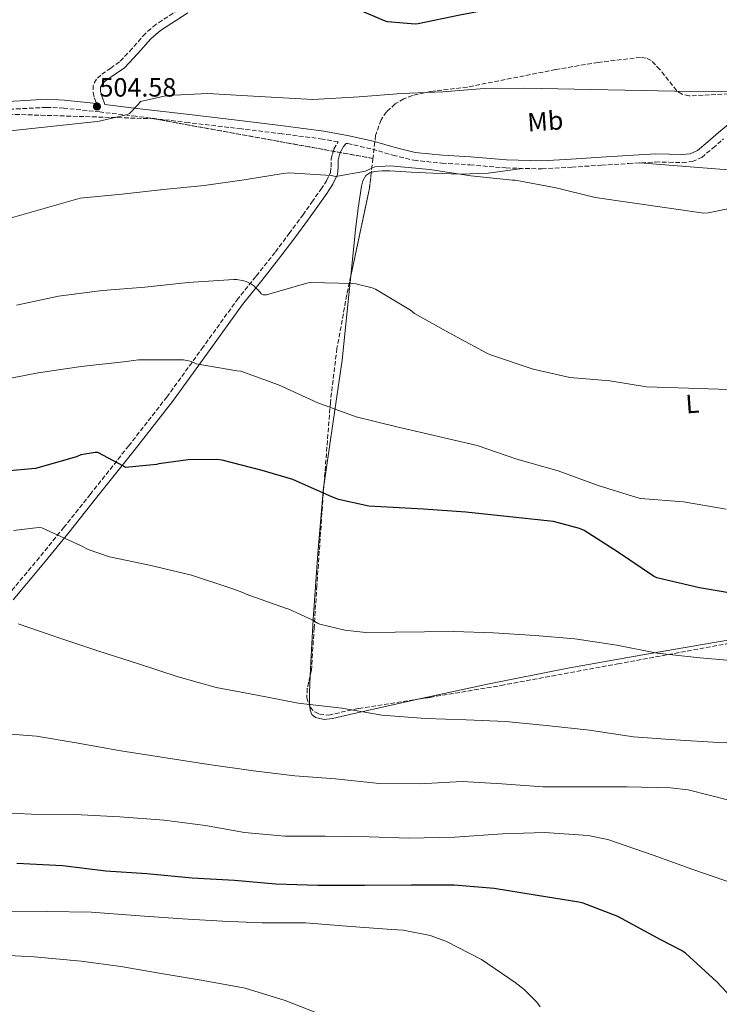
# Model space of a CAD drawing. Units: metres. Extents: x 596988 to 600450, y 4745310 to 4747669.
# Drawn here: x 599458 to 599723, y 4746887 to 4747261 of the extents above; entities that cross this region are included whole.
import ezdxf
from ezdxf.enums import TextEntityAlignment as Align

# ---------------------------------------------------------------- set-up
doc = ezdxf.new("R2010")
doc.units = ezdxf.units.M
doc.header["$MEASUREMENT"] = 0
doc.linetypes.add('DGN Style 3', pattern=[2.435890702152634, 1.739921930109024, -0.6959687720436097])
for name, color, linetype, lineweight in [('Camino', 7, 'DGN Style 3', 0), ('Cota de punto acotado terreno', 7, 'Continuous', 0), ('Curva de nivel directora', 30, 'Continuous', 30), ('Curva de nivel intermedia', 30, 'Continuous', 0), ('Estanque', 4, 'Continuous', 0), ('Etiqueta de uso rústico', 92, 'Continuous', 0), ('Linea de separación interior de zonas arboladas', 92, 'DGN Style 3', 0), ('Línea de cambio de uso (parcela vista)', 92, 'Continuous', 0), ('Margen derecho', 7, 'Continuous', 0), ('Punto acotado terreno (símbolo)', 7, 'Continuous', 0), ('Zona arbolada', 92, 'DGN Style 3', 0)]:
    doc.layers.add(name, color=color, linetype=linetype, lineweight=lineweight)
doc.styles.add('Style-Arial', font='arial.ttf')

# ---------------------------------------------------------------- blocks, each defined once
blk = doc.blocks.new('5PATER')
at = {"layer": 'Estanque', "linetype": 'Continuous', "lineweight": 0}
h = blk.add_hatch(color=51, dxfattribs=at)
edge = h.paths.add_edge_path()
edge.add_ellipse((0, 0), major_axis=(-0.1095731443231308, -0.1110710700762829), ratio=0.9994222409660317, start_angle=0, end_angle=360)

msp = doc.modelspace()

# ---------------------------------------------------------------- linework, layer by layer
at = {"layer": 'Camino', "color": 7, "linetype": 'DGN Style 3', "lineweight": 0}
for points in [[(599519.98, 4747265.770000001, 501.7799999999989), (599509.3899999998, 4747258.92, 502.5599999999978), (599505.3500000008, 4747255.490000002, 502.8200000000071), (599500.3500000007, 4747249.77, 503.1900000000024), (599495.5199999983, 4747244.650000001, 503.5800000000018), (599492.2300000002, 4747242.350000001, 503.9499999999971), (599488.4100000004, 4747239.7, 504.3500000000058), (599486.780000001, 4747238.130000001, 504.4199999999983), (599485.519999998, 4747235.770000001, 504.4799999999958), (599485.5000000001, 4747233.020000001, 504.6900000000023), (599486.0900000002, 4747230.910000001, 504.8600000000006), (599486.8199999989, 4747228.87, 505.199999999997)], [(599453.0799999966, 4747042.230000001, 533.8899999999996), (599464.1099999994, 4747055.380000004, 531.9299999999931), (599474.2999999997, 4747067.880000002, 529.7100000000065), (599484.3700000015, 4747080.49, 527.4499999999972), (599498.9800000006, 4747098.900000001, 524.820000000007), (599513.4499999988, 4747117.430000001, 522.1999999999972), (599526.7600000015, 4747135.76, 519.4199999999984), (599540.0699999998, 4747154.230000001, 516.6399999999994), (599547.4100000003, 4747163.42, 515.300000000003), (599554.6799999991, 4747172.550000001, 514.0800000000019), (599559.8899999993, 4747179.529999999, 513.4700000000012), (599565.0700000003, 4747186.570000002, 512.8600000000006), (599568.5700000006, 4747191.430000002, 512.2100000000064), (599571.9899999984, 4747196.290000003, 511.5200000000042), (599574.1200000006, 4747199.570000002, 511.0099999999947), (599575.6200000005, 4747202.689999999, 510.4900000000054), (599575.8399999995, 4747204.84, 510.2700000000041), (599575.8900000008, 4747207.770000001, 509.979999999996), (599576.3099999989, 4747209.720000002, 509.6100000000005), (599576.9300000002, 4747211.61, 509.2100000000065), (599578.3500000017, 4747214.140000001, 508.699999999997), (599578.5199999994, 4747214.330000001, 508.479999999996), (599572.6099999996, 4747215.400000001, 508.1199999999953), (599557.2299999993, 4747217.359999999, 507.5), (599541.8299999967, 4747219.240000002, 506.9100000000035), (599521.7699999983, 4747221.640000002, 506.179999999993), (599501.6999999986, 4747224.040000003, 505.5000000000001), (599488.0799999973, 4747225.67, 505.2299999999959), (599474.4400000004, 4747227.17, 504.9900000000054), (599467.8199999998, 4747227.430000001, 504.779999999999), (599457.8799999978, 4747226.900000001, 504.3999999999943), (599447.9400000002, 4747226.4, 503.9600000000065)], [(599582.089999999, 4747213.689999999, 508.699999999997), (599591.489999998, 4747211.560000001, 509.2100000000065), (599599.3299999969, 4747209.270000001, 509.3999999999941), (599607.2399999971, 4747207.33, 509.529999999999), (599617.8799999988, 4747206.290000001, 509.6900000000023), (599628.5499999995, 4747205.600000001, 509.8500000000058), (599642.2100000009, 4747204.440000001, 510.050000000003), (599655.8799999991, 4747204.070000002, 510.2400000000051), (599667.1700000013, 4747204.740000002, 510.179999999993), (599678.4699999979, 4747205.470000001, 509.9199999999983), (599688.7399999985, 4747206.09, 509.5399999999935), (599699.0100000014, 4747206.690000001, 509.2100000000065), (599704.0699999996, 4747206.600000001, 509.1399999999995), (599709.1299999978, 4747206.430000001, 509.0800000000018), (599712.9699999979, 4747206.850000001, 509.0299999999989), (599716.4899999984, 4747208.420000001, 508.9600000000065), (599720.7300000006, 4747211.960000001, 508.1999999999972), (599724.8099999976, 4747215.52, 507.3600000000006)]]:
    msp.add_polyline3d(points, dxfattribs=at)
at = {"layer": 'Curva de nivel directora', "color": 30, "linetype": 'Continuous', "lineweight": 30, "flags": 128}
for points, elevation in [([(599635.3899999993, 4747264.470000001), (599624.7099999995, 4747262.369999999), (599608.8299999984, 4747259.11), (599607.7800000003, 4747259.050000003), (599597.2500000002, 4747259.850000001), (599596.0700000002, 4747260.199999999), (599585.7300000001, 4747264.74), (599561.0299999992, 4747271.5), (599550.1500000005, 4747276.170000002), (599549.4100000006, 4747276.680000001), (599546.1799999987, 4747278.34), (599544.509999999, 4747278.920000001), (599537.5399999997, 4747280.330000001), (599534.4699999985, 4747280.49), (599518.0499999989, 4747279.430000001), (599503.8699999988, 4747276.740000002), (599487.8400000003, 4747272.62), (599459.1099999994, 4747266.5), (599444.2900000003, 4747263.050000001)], 500.0000000000005), ([(599740.8899999997, 4747040.750000001), (599715.6099999998, 4747045.100000001), (599699.4800000007, 4747048.910000003), (599698.1699999986, 4747049.58), (599684.9199999986, 4747058.480000001), (599671.8299999993, 4747066.830000001), (599670.0999999993, 4747067.600000001), (599660.2499999988, 4747070.32), (599658.9999999994, 4747070.45), (599642.3899999998, 4747072.210000001), (599626.9699999993, 4747073.840000001), (599610.9299999997, 4747074.960000004), (599590.1699999992, 4747076.140000001), (599578.7099999995, 4747078.670000001), (599575.1899999991, 4747079.949999999), (599561.369999999, 4747086.189999999), (599549.6499999998, 4747089.680000002), (599534.4500000007, 4747093.49), (599532.3099999994, 4747093.74), (599521.5899999995, 4747093.650000001), (599510.4899999995, 4747092.170000001), (599509.5899999987, 4747091.920000001), (599497.8099999992, 4747090.77), (599497.1099999996, 4747091.279999999), (599487.3199999996, 4747096.460000001), (599486.2899999992, 4747096.460000001), (599480.8499999987, 4747095.530000002), (599479.2500000006, 4747094.830000001), (599463.6400000001, 4747090.32), (599452.3700000005, 4747089.359999999)], 525.0000000000002), ([(599729.7499999995, 4746887.630000002), (599722.2300000006, 4746895.570000002), (599710.3899999984, 4746906.41), (599708.8499999985, 4746907.470000002), (599700.719999999, 4746911.689999999), (599684.6599999992, 4746920.370000001), (599671.5099999997, 4746925.390000001), (599669.8400000001, 4746925.770000001), (599653.2999999997, 4746928.529999999), (599637.7800000008, 4746930.99), (599622.5500000003, 4746932.240000002), (599606.3899999999, 4746932.270000001), (599588.4699999982, 4746932.17), (599570.77, 4746932.140000002), (599554.9299999994, 4746932.650000001), (599539.1199999999, 4746934.060000001), (599523.0899999992, 4746934.930000001), (599505.97, 4746936.529999999), (599490.2900000003, 4746937.550000001), (599473.9100000008, 4746939.570000002), (599456.6299999983, 4746940.53)], 550.0000000000003)]:
    msp.add_lwpolyline(points, dxfattribs=dict(at, elevation=elevation))
at = {"layer": 'Curva de nivel intermedia', "color": 30, "linetype": 'Continuous', "lineweight": 0, "flags": 128}
for points, elevation in [([(599728.8100000008, 4747233.289999999), (599712.6200000015, 4747233.449999998), (599649.2200000006, 4747234.7), (599633.99, 4747234.630000001), (599618.2800000011, 4747233.32), (599602.5000000007, 4747232.65), (599586.5000000013, 4747231.369999999), (599568.9400000017, 4747230.41), (599544.1400000001, 4747231.759999998), (599529.0300000003, 4747232.720000001), (599513.5800000008, 4747231.92), (599503.5, 4747229.640000001), (599502.6600000019, 4747228.460000002), (599499.3700000016, 4747225.039999999), (599498.1800000003, 4747224.59), (599487.2700000004, 4747222.09), (599485.7999999997, 4747221.960000002), (599451.8200000004, 4747218.249999999), (599435.0800000011, 4747214.409999999), (599429.3200000012, 4747212.300000001), (599413.8, 4747205.32)], 505.0000000000001), ([(599735.1400000008, 4747190.73), (599718.9200000003, 4747187.34), (599717.2900000006, 4747187.24), (599676.0400000004, 4747193.159999999), (599661.2600000014, 4747196.840000001), (599645.670000001, 4747199.789999999), (599644.6200000005, 4747199.849999999), (599628.8400000001, 4747201.480000001), (599613.2899999999, 4747203.789999999), (599598.2500000016, 4747205.2), (599592.4600000002, 4747204.810000001), (599591.24, 4747204.399999999), (599588.8700000006, 4747203.210000001), (599577.67, 4747201.230000001), (599575.8500000007, 4747201.519999999), (599559.7800000019, 4747202.640000001), (599557.6699999997, 4747202.380000002), (599542.8200000013, 4747199.949999999), (599527.6500000012, 4747197.739999999), (599512.2000000017, 4747196.199999999), (599496.4200000013, 4747194.439999999), (599480.6100000017, 4747193), (599440.6800000003, 4747181.579999999)], 510), ([(599726.6900000018, 4747120.300000001), (599711.4300000002, 4747120.909999999), (599695.5900000016, 4747121.390000001), (599681.6100000005, 4747123.630000002), (599666.4400000003, 4747124.970000001), (599652.4900000005, 4747128.039999999), (599636.3600000015, 4747133.449999998), (599634.9800000001, 4747134.119999999), (599620.6500000004, 4747141.84), (599607.4900000019, 4747149.199999999), (599605.9600000008, 4747150.439999998), (599592.7100000007, 4747158.439999999), (599591.4000000008, 4747158.960000001), (599585.1900000015, 4747160.489999999), (599583.9100000008, 4747160.59), (599568.07, 4747160.999999999), (599567.110000001, 4747160.880000001), (599565.77, 4747160.489999999), (599551.3700000009, 4747156.24), (599550.1200000015, 4747156.27), (599549.3200000012, 4747156.679999999), (599548.8400000007, 4747157.359999998), (599546.3700000008, 4747159.819999999), (599545.6700000013, 4747160.3), (599543.6500000006, 4747161.289999997), (599542.7300000021, 4747161.609999999), (599540.070000002, 4747162.09), (599538.9800000013, 4747162.09), (599521.5700000015, 4747160.999999999), (599505.1600000008, 4747159.210000001), (599489.1300000001, 4747157.869999997), (599472.3900000008, 4747155.82), (599456.4500000017, 4747152.4)], 515.0000000000001), ([(599616.6400000005, 4747102.569999999), (599600.7999999997, 4747106.249999999), (599585.3800000014, 4747109.930000001), (599570.8200000015, 4747115.279999998), (599555.9400000018, 4747122.119999998), (599541.6100000021, 4747127.310000001), (599540.0099999995, 4747127.439999998), (599524.5800000001, 4747130.119999998), (599523.4300000012, 4747130.76), (599522.4100000019, 4747131.119999999), (599519.8100000002, 4747131.630000001), (599518.7300000006, 4747131.66), (599502.7900000014, 4747131.56), (599498.2100000016, 4747130.960000001), (599481.030000002, 4747129.099999999), (599464.6500000004, 4747126.699999998), (599449.6400000011, 4747123.720000001)], 520), ([(599725.7300000007, 4747074.949999999), (599709.5400000013, 4747077.67), (599693.2500000013, 4747079.050000001), (599691.9100000003, 4747079.399999999), (599677.2499999997, 4747083.880000001), (599661.99, 4747089.509999999), (599646.2800000012, 4747093.959999999), (599631.2699999998, 4747099.050000001), (599616.6400000005, 4747102.569999999)], 520), ([(599731.9300000012, 4747017.159999998), (599715.810000001, 4747018.569999999), (599699.6100000005, 4747020.259999999), (599684.2500000002, 4747023.33), (599668.3500000014, 4747025.8), (599653.2800000019, 4747027.05), (599637.440000001, 4747028.039999999), (599622.3700000015, 4747028.520000001), (599588.9600000001, 4747028.100000001), (599581.0200000006, 4747029.000000001), (599571.5200000011, 4747031.27), (599570.6900000018, 4747031.66), (599568.610000001, 4747032.970000001), (599559.7400000016, 4747037.060000001), (599558.5300000003, 4747037.420000001), (599543.55, 4747042.73), (599542.4000000012, 4747043.34), (599537.7300000018, 4747045.029999999), (599522.85, 4747049.899999999), (599506.8799999997, 4747053.67), (599491.7100000017, 4747056.84), (599483.7099999997, 4747059.619999998), (599480.7300000002, 4747061.130000002), (599466.0800000009, 4747067.910000001), (599464.7700000011, 4747067.939999999), (599455.2900000017, 4747066.789999999)], 530.0000000000001), ([(599517.8200000009, 4747011.369999999), (599502.7800000003, 4747016.199999999), (599487.6799999995, 4747021.03), (599472.8600000002, 4747025.930000001), (599457.1200000001, 4747031.460000002)], 535), ([(599739.4500000002, 4746985.83), (599722.7500000012, 4746986.439999999), (599706.4299999999, 4746987.399999999), (599690.5900000014, 4746988.52), (599673.9500000007, 4746991.109999999), (599658.7500000013, 4746992.779999999), (599642.1100000005, 4746994.310000001), (599627.100000001, 4746995.050000001), (599611.6100000013, 4746995.560000001), (599595.1300000013, 4746996.779999998), (599579.9600000011, 4746999.4), (599563.3899999995, 4747001.380000001), (599547.1599999998, 4747004.460000001), (599532.2500000012, 4747007.21), (599517.8200000009, 4747011.369999999)], 535), ([(599727.2599999995, 4746964.390000001), (599711.3200000006, 4746968.420000001), (599704.5999999993, 4746969.220000001), (599688.2199999999, 4746969.609999999), (599671.36, 4746969.580000001), (599656.3200000017, 4746969.539999999), (599640.6399999995, 4746970.759999999), (599625.6300000004, 4746971.659999999), (599609.3700000016, 4746970.759999999), (599594.0400000005, 4746970.819999998), (599577.4700000011, 4746972.649999999), (599562.0799999997, 4746973.800000001), (599546.3600000018, 4746975.619999998), (599529.4400000017, 4746978.09), (599513.1500000015, 4746980.52), (599496.0600000013, 4746983.24), (599479.1299999999, 4746986.250000001), (599464.0300000012, 4746988.81), (599448.9900000007, 4746989.930000001)], 540.0000000000001), ([(599728.5100000014, 4746932.84), (599713.5600000002, 4746938.119999998), (599698.0400000013, 4746943.659999999), (599680.8900000007, 4746949.539999997), (599673.3400000003, 4746951.08), (599656.8600000005, 4746952.230000001), (599640.8600000008, 4746951.719999999), (599622.7500000015, 4746950.439999999), (599605.400000002, 4746950.119999999), (599590.3300000001, 4746950.600000001), (599573.6, 4746950.890000001), (599558.3300000012, 4746950.890000001), (599543.0400000004, 4746952.230000001), (599528.1200000006, 4746954.92), (599512.4400000008, 4746956.970000001), (599495.6800000013, 4746958.149999999), (599478.6500000015, 4746959.08), (599462.2000000007, 4746959.180000001), (599446.5200000008, 4746959.980000001)], 545), ([(599655.1300000002, 4746886.15), (599653.8800000009, 4746887.82), (599649.0800000018, 4746892.65), (599645.6900000012, 4746895.27), (599632.8900000004, 4746904.099999999), (599619.420000001, 4746911.05), (599613.5, 4746913.130000001), (599603.1900000013, 4746915.21), (599598.9400000002, 4746915.5), (599583.3499999996, 4746916.52), (599566.1400000011, 4746917.930000001), (599549.6299999999, 4746917.930000001), (599534.5900000014, 4746918.63), (599519.4500000003, 4746919.460000001), (599501.4999999995, 4746920.810000001), (599484.9500000003, 4746922.019999998), (599468.0900000003, 4746922.220000001), (599452.7600000014, 4746922.34)], 555.0000000000001), ([(599572.9500000017, 4746882.789999999), (599558.4299999997, 4746888.49), (599543.2599999994, 4746893.130000001), (599527.3499999995, 4746896.140000001), (599511.2899999997, 4746898.789999999), (599495.99, 4746901.350000001), (599480.9500000017, 4746903.430000001), (599463.1000000014, 4746905.029999998), (599446.0700000017, 4746905.989999999)], 560)]:
    msp.add_lwpolyline(points, dxfattribs=dict(at, elevation=elevation))
at = {"layer": 'Linea de separación interior de zonas arboladas', "color": 92, "linetype": 'DGN Style 3', "lineweight": 0}
msp.add_polyline3d([(598915.9500000002, 4747260.07, 479.4499999999971), (598954.6699999999, 4747253.99, 480.6000000000058), (598989.5700000003, 4747244.33, 483.6100000000006), (599010.3099999996, 4747235.369999999, 485.1499999999942), (599054.5999999996, 4747233.32, 486.679999999993), (599094.0199999996, 4747241.51, 488.7299999999959), (599124.7400000002, 4747246.119999999, 489.2400000000052), (599171.5899999999, 4747246.630000001, 492.8300000000018), (599196.1699999999, 4747242.02, 494.3600000000006), (599239.4299999997, 4747229.730000001, 495.1300000000047), (599290.8899999997, 4747229.220000001, 499.4799999999959), (599342.3399999999, 4747229.730000001, 500), (599419.4000000004, 4747225.890000001, 502.0399999999936), (599508.7400000002, 4747223.08, 508.1900000000023), (599591.7100000001, 4747208.039999999, 509.3099999999977)], dxfattribs=at)
at = {"layer": 'Línea de cambio de uso (parcela vista)', "color": 92, "linetype": 'Continuous', "lineweight": 0}
for points in [[(599692.9699999997, 4747206.34, 509.4100000000035), (599707.3499999996, 4747205.230000001, 509.5), (599721.7300000006, 4747204.130000001, 509.6000000000058), (599743.5599999996, 4747202.480000001, 509.8500000000058)], [(599583.3461999996, 4747163.494000001, 514.4714999999997), (599585.0899999999, 4747180.960000001, 512.4100000000036), (599586.1200000001, 4747189.220000001, 511.4499999999971), (599587.3300000001, 4747197.480000001, 510.8800000000047), (599587.8300000001, 4747199.560000001, 510.8399999999965), (599589, 4747201.51, 510.8099999999977), (599590.5499999998, 4747202.619999999, 510.7799999999989), (599591.0982999997, 4747202.749399999, 510.7707999999984)], [(599591.0982999997, 4747202.749399999, 510.7707999999984), (599592.3300000001, 4747203.039999999, 510.75), (599595.2400000002, 4747203.279999999, 510.75), (599598.1500000004, 4747203.300000001, 510.75), (599606.2800000003, 4747202.859999999, 510.6499999999942), (599614.4100000003, 4747202.470000001, 510.5599999999977), (599624.9600000001, 4747202.02, 510.429999999993), (599635.4600000001, 4747202.470000001, 510.3000000000029), (599641.8799999999, 4747203.369999999, 510.2200000000012), (599648.3099999996, 4747204.27, 510.1300000000047)], [(599573.0950999996, 4747083.844599999, 525.553700000004), (599576.4500000002, 4747107.300000001, 522.1600000000036), (599580.04, 4747131.49, 518.4900000000052), (599582.6200000001, 4747156.220000001, 515.3300000000017), (599583.3461999996, 4747163.494000001, 514.4714999999997)], [(599567.9138000002, 4747011.812999999, 534.0731999999989), (599568.25, 4747019.210000001, 533.2299999999959), (599569.0300000003, 4747033.060000001, 531.6100000000006), (599570.7800000003, 4747058.109999999, 528.6600000000036), (599572.9900000002, 4747083.109999999, 525.6600000000036), (599573.0950999996, 4747083.844599999, 525.553700000004)], [(599833.7341, 4747039.563899999, 520.9330000000045), (599825.79, 4747039.52, 521.570000000007), (599822.0800000001, 4747039.4, 521.7899999999936), (599818.3700000001, 4747039.140000001, 522.0099999999948), (599802.7800000003, 4747037.439999999, 523.2100000000064), (599787.2699999996, 4747035.230000001, 524.3800000000047), (599765.9699999997, 4747031.83, 525.25), (599744.7100000001, 4747028.32, 526.1100000000006), (599720.4699999997, 4747024.199999999, 527.7899999999936), (599696.2599999999, 4747020, 529.5), (599665.6699999999, 4747014.550000001, 531.3899999999994), (599635.1399999997, 4747008.550000001, 533.0800000000017), (599612.3600000005, 4747003.57, 533.5800000000017), (599609.3958000002, 4747002.9088, 533.6321999999927)], [(599567.8036000002, 4747000.018800001, 535.1628000000055), (599567.6100000005, 4747001.99, 535.1100000000006), (599567.6200000001, 4747005.350000001, 534.8099999999977), (599567.9138000002, 4747011.812999999, 534.0731999999989)], [(599609.3958000002, 4747002.9088, 533.6321999999927), (599589.6299999999, 4746998.5, 533.9799999999959), (599583, 4746997, 534.529999999999), (599576.3799999999, 4746995.49, 535), (599573.1600000003, 4746995.119999999, 535.070000000007), (599569.9199999999, 4746995.939999999, 535.1300000000047), (599568.5800000001, 4746997.08, 535.1600000000036), (599567.9400000004, 4746998.630000001, 535.1999999999971), (599567.8036000002, 4747000.018800001, 535.1628000000055)]]:
    msp.add_polyline3d(points, dxfattribs=at)
at = {"layer": 'Margen derecho', "color": 7, "linetype": 'Continuous', "lineweight": 0}
for points in [[(599729.479999999, 4747223.36, 507.1499999999943), (599722.8299999972, 4747217.84, 507.3600000000006), (599718.7600000014, 4747214.279999999, 508.1999999999972), (599714.8599999989, 4747211.020000001, 508.9600000000065), (599712.1599999986, 4747209.82, 509.0299999999989), (599709.0100000015, 4747209.480000001, 509.0800000000018), (599704.1400000011, 4747209.640000002, 509.1399999999995), (599698.9499999988, 4747209.730000001, 509.2100000000065), (599688.5599999975, 4747209.12, 509.5399999999935), (599678.28, 4747208.51, 509.9199999999983), (599666.9799999989, 4747207.770000001, 510.179999999993), (599655.8299999976, 4747207.110000002, 510.2400000000051), (599642.3899999998, 4747207.480000002, 510.050000000003), (599628.7799999998, 4747208.640000002, 509.8500000000058), (599618.1299999991, 4747209.320000002, 509.6900000000023), (599607.749999999, 4747210.340000001, 509.529999999999), (599600.1200000002, 4747212.210000002, 509.3999999999941), (599592.2600000014, 4747214.500000001, 509.2100000000065), (599582.6999999993, 4747216.670000001, 508.699999999997), (599573.0799999969, 4747218.400000001, 508.1199999999953), (599557.6000000003, 4747220.37, 507.5), (599542.190000001, 4747222.25, 506.9100000000035), (599522.129999998, 4747224.660000003, 506.179999999993), (599502.0599999984, 4747227.050000001, 505.5000000000001), (599489.9999999995, 4747228.510000001, 504.8899999999995), (599488.8399999995, 4747231.78, 504.8600000000006), (599488.3799999991, 4747233.41, 504.6900000000023), (599488.3900000004, 4747235.040000002, 504.4799999999958), (599489.100000001, 4747236.369999999, 504.4199999999983), (599490.2499999999, 4747237.480000001, 504.3500000000058), (599493.8700000009, 4747239.99, 503.9499999999971), (599497.4099999992, 4747242.470000002, 503.5800000000018), (599502.4800000008, 4747247.840000001, 503.1900000000024), (599507.3799999983, 4747253.439999999, 502.8200000000071), (599511.1099999986, 4747256.609999999, 502.5599999999978), (599521.48, 4747263.320000002, 501.7799999999989)], [(599486.8199999989, 4747228.87, 505.199999999997), (599474.6599999996, 4747230.210000002, 504.9900000000054), (599467.7999999997, 4747230.470000001, 504.779999999999), (599457.719999999, 4747229.940000001, 504.3999999999943), (599447.8799999976, 4747229.449999999, 503.9600000000065)], [(599455.1299999985, 4747040.51, 533.8899999999996), (599466.1799999992, 4747053.67, 531.9299999999931), (599476.3799999984, 4747066.200000001, 529.7100000000065), (599486.469999998, 4747078.82, 527.4499999999972), (599501.0799999972, 4747097.24, 524.820000000007), (599515.5900000001, 4747115.810000001, 522.1999999999972), (599528.9400000009, 4747134.190000001, 519.4199999999984), (599542.2100000011, 4747152.61, 516.6399999999994), (599549.5100000014, 4747161.75, 515.300000000003), (599556.8000000002, 4747170.920000001, 514.0800000000019), (599562.0500000007, 4747177.939999999, 513.4700000000012), (599567.2399999985, 4747185.000000001, 512.8600000000006), (599570.75, 4747189.880000004, 512.2100000000064), (599574.2100000001, 4747194.790000001, 511.5200000000042), (599576.4600000009, 4747198.250000001, 511.0099999999947), (599578.249999999, 4747201.960000001, 510.4900000000054), (599578.5199999994, 4747204.690000001, 510.2700000000041), (599578.5700000009, 4747207.460000002, 509.979999999996), (599578.8999999972, 4747209.02, 509.6100000000005), (599579.3999999979, 4747210.530000002, 509.2100000000065), (599580.5500000012, 4747212.58, 508.699999999997), (599581.6000000017, 4747213.77, 508.4499999999971), (599582.089999999, 4747213.689999999, 508.699999999997)]]:
    msp.add_polyline3d(points, dxfattribs=at)
at = {"layer": 'Zona arbolada', "color": 92, "linetype": 'DGN Style 3', "lineweight": 0, "extrusion": (0.01438650110965103, 0.1244290056156945, 0.9921242115518154), "elevation": 599821.7014514679, "flags": 128}
msp.add_lwpolyline([(-50383.12984051905, -4746911.640196536), (-50383.12984051905, -4746906.272073306)], dxfattribs=at)
at = {"layer": 'Zona arbolada', "color": 92, "linetype": 'DGN Style 3', "lineweight": 0, "extrusion": (0.1231868933680866, 0.111094463468751, 0.9861455315970914), "elevation": 601752.6239776616, "flags": 128}
msp.add_lwpolyline([(3123789.626413858, -3574251.787241454), (3123785.609125592, -3574247.159868552), (3123765.666464234, -3574219.290134754)], dxfattribs=at)
at = {"layer": 'Zona arbolada', "color": 92, "linetype": 'DGN Style 3', "lineweight": 0}
for points in [[(599726.7100000001, 4747232.529999999, 506.1300000000047), (599711.75, 4747231.779999999, 505.6300000000047), (599709.0199999996, 4747232.390000001, 505.4600000000065), (599706.9299999997, 4747233.83, 505.2299999999959), (599700.5999999996, 4747241.84, 504.2299999999959), (599697.29, 4747245.210000001, 503.8000000000029), (599695.4100000003, 4747246.15, 503.6600000000035), (599693.3200000003, 4747246.369999999, 503.5800000000018), (599677.1900000004, 4747244.5, 503.4799999999959), (599661.0599999996, 4747241.76, 503.5800000000018), (599644.29, 4747238.449999999, 503.7400000000052), (599627.5300000003, 4747235.109999999, 504.0899999999965), (599613.5899999999, 4747233.42, 504.9100000000035), (599606.7400000002, 4747231.930000001, 505.5800000000018), (599603.4000000004, 4747230.600000001, 505.9700000000012), (599600.1299999999, 4747228.710000001, 506.3999999999942), (599596.8600000005, 4747225.76, 506.929999999993), (599594.8300000001, 4747222.74, 507.3899999999995), (599592.7000000002, 4747216.699999999, 508.2100000000065), (599591.7100000001, 4747208.039999999, 509.3099999999977), (599508.7400000002, 4747223.08, 508.1900000000023), (599419.4000000004, 4747225.890000001, 502.0399999999936)], [(599755.0700000003, 4747234.119999999, 506.3999999999942), (599741.7000000002, 4747233.310000001, 506.3999999999942), (599726.7100000001, 4747232.529999999, 506.1300000000047), (599711.75, 4747231.779999999, 505.6300000000047), (599709.0199999996, 4747232.390000001, 505.4600000000065), (599706.9299999997, 4747233.83, 505.2299999999959), (599700.5999999996, 4747241.84, 504.2299999999959), (599697.29, 4747245.210000001, 503.8000000000029), (599695.4100000003, 4747246.15, 503.6600000000035), (599693.3200000003, 4747246.369999999, 503.5800000000018), (599677.1900000004, 4747244.5, 503.4799999999959), (599661.0599999996, 4747241.76, 503.5800000000018), (599644.29, 4747238.449999999, 503.7400000000052), (599627.5300000003, 4747235.109999999, 504.0899999999965), (599613.5899999999, 4747233.42, 504.9100000000035), (599606.7400000002, 4747231.930000001, 505.5800000000018), (599603.4000000004, 4747230.600000001, 505.9700000000012), (599600.1299999999, 4747228.710000001, 506.3999999999942), (599596.8600000005, 4747225.76, 506.929999999993), (599594.8300000001, 4747222.74, 507.3899999999995), (599592.7000000002, 4747216.699999999, 508.2100000000065), (599591.7100000001, 4747208.039999999, 509.3099999999977)], [(599419.4000000004, 4747225.890000001, 502.0399999999936), (599508.7400000002, 4747223.08, 508.1900000000023), (599591.7100000001, 4747208.039999999, 509.3099999999977), (599590.4000000004, 4747196.710000001, 510.75), (599581.8099999996, 4747156.26, 516.3800000000047), (599578.0700000003, 4747135.980000001, 519.1999999999971), (599575.5599999996, 4747115.560000001, 522.0099999999948), (599572.8600000005, 4747080.82, 526.5899999999965), (599570.4299999997, 4747045.92, 530.7200000000012), (599569.4000000004, 4747029.930000001, 531.8899999999994), (599568.3799999999, 4747013.92, 532.25), (599566.8200000003, 4747006.869999999, 532.25), (599566.5700000003, 4747003.34, 532.2400000000052), (599567.8700000001, 4746999.84, 532.25), (599569.6100000005, 4746998.039999999, 532.279999999999), (599571.3899999997, 4746997.15, 532.3099999999977), (599574.9100000003, 4746996.789999999, 532.3600000000006), (599586.2999999998, 4746999.33, 532.5099999999948), (599613.3399999999, 4747003.52, 532.429999999993), (599640.3200000003, 4747008.039999999, 531.7400000000052), (599684.6100000005, 4747016.25, 529.570000000007), (599728.9000000004, 4747024.42, 526.8800000000047)], [(599583.3461999996, 4747163.494000001, 515.3730999999971), (599581.8099999996, 4747156.26, 516.3800000000047), (599578.0700000003, 4747135.980000001, 519.1999999999971), (599575.5599999996, 4747115.560000001, 522.0099999999948), (599573.0950999996, 4747083.844599999, 526.1912000000011)], [(599573.0950999996, 4747083.844599999, 526.1912000000011), (599572.8600000005, 4747080.82, 526.5899999999965), (599570.4299999997, 4747045.92, 530.7200000000012), (599569.4000000004, 4747029.930000001, 531.8899999999994), (599568.3799999999, 4747013.92, 532.25), (599567.9138000002, 4747011.812999999, 532.25)], [(599609.3958000002, 4747002.9088, 532.4416999999958), (599613.3399999999, 4747003.52, 532.429999999993), (599640.3200000003, 4747008.039999999, 531.7400000000052), (599684.6100000005, 4747016.25, 529.570000000007), (599728.9000000004, 4747024.42, 526.8800000000047), (599771.7400000002, 4747031.41, 523.529999999999), (599814.6600000003, 4747037.730000001, 520.4799999999959), (599827.3700000001, 4747039.210000001, 520.1999999999971), (599833.7341, 4747039.563899999, 520.289300000004)], [(599567.9138000002, 4747011.812999999, 532.25), (599566.8200000003, 4747006.869999999, 532.25), (599566.5700000003, 4747003.34, 532.2400000000052), (599567.8036000002, 4747000.018800001, 532.2495000000055)], [(599567.8036000002, 4747000.018800001, 532.2495000000055), (599567.8700000001, 4746999.84, 532.25), (599569.6100000005, 4746998.039999999, 532.279999999999), (599571.3899999997, 4746997.15, 532.3099999999977), (599574.9100000003, 4746996.789999999, 532.3600000000006), (599586.2999999998, 4746999.33, 532.5099999999948), (599609.3958000002, 4747002.9088, 532.4416999999958)]]:
    msp.add_polyline3d(points, dxfattribs=at)

# ---------------------------------------------------------------- block references
at = {"layer": 'Punto acotado terreno (símbolo)', "color": 7, "linetype": 'Continuous', "lineweight": 0, "xscale": 10, "yscale": 10, "zscale": 10}
msp.add_blockref('5PATER', (599486.98, 4747227.76, 504.5800000000018), dxfattribs=at)

# ---------------------------------------------------------------- texts
at = {"layer": 'Cota de punto acotado terreno', "color": 7, "linetype": 'Continuous', "lineweight": 0, "style": 'Style-Arial'}
msp.add_text('504.58', height=7.000000000000002, dxfattribs=at).set_placement((599487.9499999982, 4747231.51, 504.5800000000018))
at = {"layer": 'Etiqueta de uso rústico', "color": 92, "linetype": 'Continuous', "lineweight": 0, "style": 'Style-Arial'}
for s, p in [('Mb', (599657.1371350678, 4747222.156481185, 507.4199999999983)), ('L', (599712.9368639648, 4747114.933716768, 515.6999999999971))]:
    msp.add_text(s, height=7.000000000000002, rotation=4.03641, dxfattribs=at).set_placement(p, align=Align.MIDDLE_CENTER)

doc.saveas('drawing.dxf')
